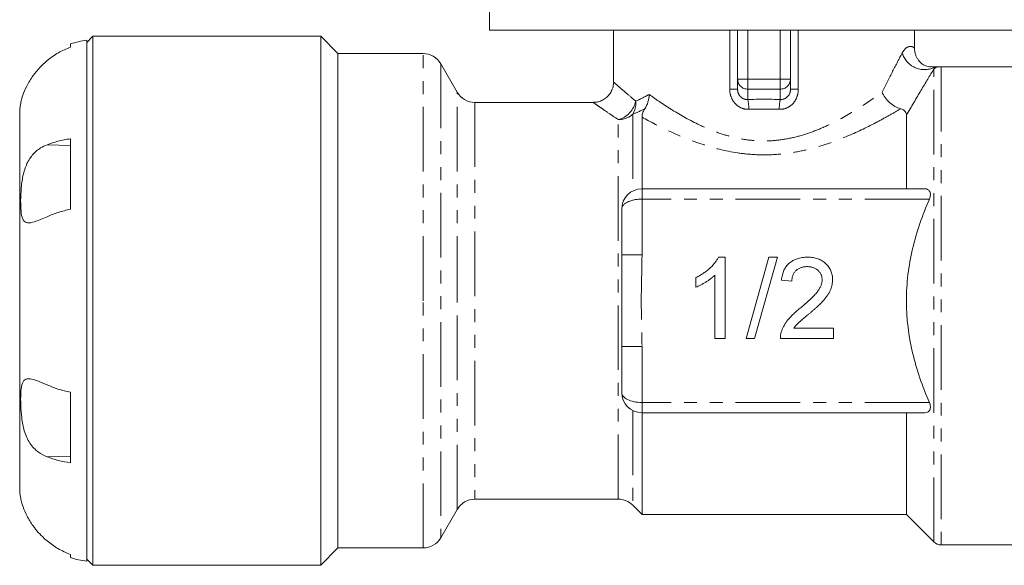
# Model space of a CAD drawing. Units: millimetres. Extents: x 130 to 277, y 82 to 273.
# Drawn here: x 130 to 227, y 171 to 225 of the extents above; entities that cross this region are included whole.
import ezdxf

# ---------------------------------------------------------------- set-up
doc = ezdxf.new("R2010")
doc.units = ezdxf.units.MM
doc.linetypes.add('PHANTOM', pattern=[12.7, 6.35, -1.27, 1.27, -1.27, 1.27, -1.27])

msp = doc.modelspace()

# ---------------------------------------------------------------- linework, layer by layer
at = {"color": 7, "linetype": 'Continuous', "lineweight": 15}
for p, q in [((176.109, 239.494), (176.109, 223.494)), ((137.109, 222.894), (136.509, 222.294)), ((159.509, 222.894), (137.109, 222.894)), ((137.109, 222.894), (137.109, 196.894)), ((161.209, 221.194), (159.509, 222.894)), ((159.509, 196.894), (159.509, 222.894)), ((230.109, 223.494), (176.109, 223.494)), ((188.309, 223.494), (188.309, 218.371)), ((200.509, 218.661), (200.509, 223.494)), ((205.709, 223.494), (205.709, 218.661)), ((217.909, 221.764), (217.909, 223.494)), ((134.909, 222.137), (134.909, 221.818)), ((136.509, 171.294), (136.509, 222.494)), ((169.583, 221.194), (161.209, 221.194)), ((161.209, 221.194), (161.209, 172.594)), ((172.932, 217.394), (171.315, 220.194)), ((219.463, 219.9), (219.34, 219.907)), ((219.913, 219.894), (219.5, 219.894)), ((236.109, 219.894), (220.524, 219.894)), ((200.509, 217.692), (200.509, 218.661)), ((205.709, 218.661), (205.709, 217.692)), ((186.338, 216.394), (174.664, 216.394)), ((129.909, 178.65), (129.909, 215.137)), ((217.109, 207.894), (217.109, 215.123)), ((191.109, 207.894), (191.109, 214.943)), ((134.909, 212.82), (134.909, 205.892)), ((218.935, 207.894), (191.109, 207.894)), ((189.109, 201.4), (189.109, 205.894)), ((189.109, 201.4), (189.109, 192.387)), ((198.625, 201.174), (199.286, 201.174)), ((199.286, 201.174), (199.286, 193.174)), ((201.337, 193.174), (203.593, 201.174)), ((204.441, 201.174), (202.185, 193.174)), ((203.593, 201.174), (204.441, 201.174)), ((196.414, 198.229), (196.414, 199.174)), ((198.26, 193.174), (198.26, 199.408)), ((205.85, 198.815), (204.824, 198.918)), ((137.109, 196.894), (137.109, 170.894)), ((159.509, 170.894), (159.509, 196.894)), ((206.039, 194.2), (209.952, 194.2)), ((209.952, 194.2), (209.952, 193.174)), ((199.286, 193.174), (198.26, 193.174)), ((202.185, 193.174), (201.337, 193.174)), ((209.952, 193.174), (204.722, 193.174)), ((189.109, 187.894), (189.109, 192.387)), ((134.909, 187.896), (134.909, 180.968)), ((218.935, 185.894), (191.109, 185.894)), ((191.109, 175.894), (191.109, 185.894)), ((217.109, 175.894), (217.109, 185.894)), ((174.664, 177.394), (188.781, 177.394)), ((171.315, 173.594), (172.932, 176.394)), ((190.195, 176.808), (191.109, 175.894)), ((191.109, 175.894), (217.109, 175.894)), ((217.109, 175.894), (219.816, 173.187)), ((159.509, 170.894), (161.209, 172.594)), ((161.209, 172.594), (169.583, 172.594)), ((220.524, 172.894), (236.109, 172.894)), ((134.909, 171.969), (134.909, 171.65)), ((136.509, 171.494), (137.109, 170.894)), ((137.109, 170.894), (159.509, 170.894))]:
    msp.add_line(p, q, dxfattribs=at)
at = {"color": 8, "linetype": 'PHANTOM', "lineweight": 0}
for p, q in [((199.737, 217.692), (199.737, 223.494)), ((201.509, 223.494), (201.509, 218.661)), ((204.709, 218.661), (204.709, 223.494)), ((206.482, 223.494), (206.482, 217.692)), ((169.583, 196.894), (169.583, 221.194)), ((171.315, 220.194), (171.315, 173.594)), ((220.524, 219.894), (220.524, 172.894)), ((219.816, 173.187), (219.816, 219.674)), ((200.509, 218.661), (201.509, 218.661)), ((201.509, 217.695), (201.509, 218.661)), ((201.509, 218.661), (204.709, 218.661)), ((204.709, 217.695), (204.709, 218.661)), ((204.709, 218.661), (205.709, 218.661)), ((172.932, 196.894), (172.932, 217.394)), ((199.737, 217.692), (200.509, 217.692)), ((204.709, 217.695), (201.509, 217.695)), ((201.509, 217.695), (201.509, 216.677)), ((204.709, 216.677), (204.709, 217.695)), ((206.482, 217.692), (205.709, 217.692)), ((174.664, 216.394), (174.664, 177.394)), ((190.195, 215.232), (190.195, 207.673)), ((188.781, 177.394), (188.781, 214.697)), ((132.599, 212.228), (134.909, 212.158)), ((191.109, 207.894), (191.109, 206.894)), ((191.109, 206.894), (191.109, 201.4)), ((219.369, 206.894), (191.109, 206.894)), ((189.109, 201.4), (191.109, 201.4)), ((169.583, 172.594), (169.583, 196.894)), ((172.932, 176.394), (172.932, 196.894)), ((189.109, 192.387), (191.109, 192.387)), ((191.109, 192.387), (191.109, 186.894)), ((219.369, 186.894), (191.109, 186.894)), ((191.109, 186.894), (191.109, 185.894)), ((190.195, 186.115), (190.195, 176.808)), ((132.599, 181.56), (134.909, 181.63))]:
    msp.add_line(p, q, dxfattribs=at)
at = {"color": 7, "linetype": 'Continuous', "lineweight": 15}
for centre, radius, start, end in [((137.309, 215.137), 7.4, 96.20627, 108.92464), ((169.583, 219.194), 2, 30, 90), ((174.664, 218.394), 2, 210, 270), ((137.309, 215.137), 7.4, 170.75136, 180), ((191.109, 205.894), 2, 90, 180), ((191.109, 187.894), 2, 180, 270), ((137.309, 178.65), 7.4, 180, 189.25735), ((174.664, 175.394), 2, 90, 150), ((188.781, 175.394), 2, 45, 90), ((169.583, 174.594), 2, 270, 330), ((220.524, 173.894), 1, 225, 270), ((137.309, 178.65), 7.4, 251.07536, 263.79373)]:
    msp.add_arc(centre, radius, start, end, dxfattribs=at)
at = {"color": 8, "linetype": 'PHANTOM', "lineweight": 0}
for centre, radius, start, end in [((218.891, 221.894), 2.281, 196.18838, 294.94519), ((220.512, 218.948), 1.005, 109.85921, 133.76452), ((201.493, 218.679), 0.983, 181.01019, 270.97576), ((204.726, 218.679), 0.983, 269.02424, 358.98981), ((188.165, 216.982), 2.367, 285.08405, 348.81533), ((188.508, 216.292), 1.992, 327.87165, 6.67991), ((197.441, 215.763), 4.17, 359.29667, 12.67317), ((208.777, 215.763), 4.17, 167.32683, 180.70333), ((188.795, 216.796), 2.099, 269.6074, 311.82336)]:
    msp.add_arc(centre, radius, start, end, dxfattribs=at)
for centre, major_axis, ratio, start_param, end_param in [((203.109, 212.466), (15.8, 0), 0.267949, 1.469357, 1.672236), ((203.109, 211.5), (14.8, 0), 0.286054, 1.469357, 1.672236), ((191.109, 205.894), (2, 0), 0.5, 1.570796, 3.141593), ((191.109, 187.894), (2, 0), 0.5, 3.141593, 4.712389)]:
    msp.add_ellipse(centre, major_axis=major_axis, ratio=ratio, start_param=start_param, end_param=end_param, dxfattribs=at)
at = {"color": 7, "linetype": 'Continuous', "lineweight": 15}
for points, knots in [([(134.909, 221.818), (134.501, 221.653), (133.671, 221.317), (132.96, 220.771), (132.599, 220.494)], [0, 0, 0, 0, 0.4917685, 1, 1, 1, 1]), ([(218.551, 220.264), (218.525, 220.286), (218.488, 220.319), (218.439, 220.371), (218.399, 220.415), (218.324, 220.505), (218.205, 220.67), (218.072, 220.917), (217.957, 221.252), (217.897, 221.545), (217.915, 221.727), (217.918, 221.76)], [0, 0, 0, 0, 0.186441, 0.272034, 0.319643, 0.351097, 0.461231, 0.59224, 0.744892, 0.954344, 1, 1, 1, 1]), ([(132.599, 220.494), (132.353, 220.272), (131.855, 219.821), (131.155, 218.962), (130.556, 217.982), (130.184, 217.056), (130.037, 216.497), (129.99, 216.255), (130.006, 216.326), (130.006, 216.327)], [0, 0, 0, 0, 0.1362237, 0.2772718, 0.4606976, 0.6446979, 0.817403, 0.9961595, 1, 1, 1, 1]), ([(219.498, 219.904), (219.47, 219.9), (219.342, 219.884), (219.076, 219.943), (218.751, 220.089), (218.582, 220.226), (218.48, 220.328), (218.478, 220.33), (218.477, 220.331)], [0, 0, 0, 0, 0.061544, 0.285169, 0.586625, 0.894598, 0.981975, 1, 1, 1, 1]), ([(219.913, 219.894), (219.895, 219.874), (219.877, 219.854), (219.859, 219.833), (219.857, 219.83), (219.855, 219.828), (219.853, 219.826)], [0, 0, 0, 0, 0.00004791021, 0.00004791021, 0.00004791021, 0.00005309168, 0.00005309168, 0.00005309168, 0.00005309168]), ([(220.17, 219.894), (220.214, 219.894), (220.263, 219.894), (220.38, 219.894), (220.45, 219.894), (220.524, 219.894)], [0, 0, 0, 0, 0.5, 0.5, 1, 1, 1, 1]), ([(188.298, 218.371), (188.299, 218.3), (188.303, 218.072), (188.199, 217.692), (187.976, 217.247), (187.641, 216.874), (187.244, 216.606), (186.845, 216.456), (186.542, 216.394), (186.376, 216.399), (186.338, 216.401)], [0, 0, 0, 0, 0.0691535, 0.2207893, 0.3776567, 0.5504615, 0.7025656, 0.8390485, 0.9628982, 1, 1, 1, 1]), ([(191.392, 215.773), (191.522, 215.97), (191.623, 216.191), (191.764, 216.672), (191.802, 216.924), (191.808, 217.175)], [0, 0, 0, 0, 0.5, 0.5, 1, 1, 1, 1]), ([(216.549, 215.769), (216.172, 215.87), (215.788, 216.087), (215.294, 216.527), (215.148, 216.688), (214.894, 217.033), (214.789, 217.214), (214.713, 217.394)], [0, 0, 0, 0, 0.5, 0.5, 0.75, 0.75, 1, 1, 1, 1]), ([(191.109, 214.943), (191.109, 215.053), (191.125, 215.173), (191.211, 215.449), (191.281, 215.604), (191.392, 215.773)], [0, 0, 0, 0, 0.5, 0.5, 1, 1, 1, 1]), ([(217.109, 215.123), (217.109, 215.252), (217.083, 215.377), (216.919, 215.606), (216.773, 215.709), (216.549, 215.769)], [0, 0, 0, 0, 0.5, 0.5, 1, 1, 1, 1]), ([(132.599, 205.16), (132.379, 205.061), (131.935, 204.862), (131.26, 204.603), (130.633, 204.491), (130.221, 204.762), (130.043, 205.428), (129.993, 206.412), (130.019, 207.657), (130.162, 209.012), (130.515, 210.262), (131.12, 211.26), (131.841, 211.888), (132.385, 212.132), (132.599, 212.228)], [0, 0, 0, 0, 0.060734, 0.123099, 0.216675, 0.310615, 0.397231, 0.485978, 0.578952, 0.67263, 0.762787, 0.84909, 0.940656, 1, 1, 1, 1]), ([(132.599, 212.228), (132.948, 212.352), (133.657, 212.604), (134.488, 212.747), (134.909, 212.82)], [0, 0, 0, 0, 0.491805, 1, 1, 1, 1]), ([(219.369, 206.894), (219.426, 207.028), (219.463, 207.17), (219.475, 207.432), (219.45, 207.552), (219.352, 207.732), (219.282, 207.796), (219.121, 207.876), (219.03, 207.894), (218.935, 207.894)], [0, 0, 0, 0, 0.25, 0.25, 0.5, 0.5, 0.75, 0.75, 1, 1, 1, 1]), ([(219.369, 186.894), (219.03, 187.681), (218.718, 188.482), (218.16, 190.123), (217.919, 190.951), (217.327, 193.454), (217.11, 195.152), (217.109, 197.751), (217.163, 198.619), (217.371, 200.324), (217.524, 201.167), (217.919, 202.835), (218.159, 203.661), (218.715, 205.297), (219.03, 206.105), (219.369, 206.894)], [0, 0, 0, 0, 0.125, 0.125, 0.25, 0.25, 0.5, 0.5, 0.625, 0.625, 0.75, 0.75, 0.875, 0.875, 1, 1, 1, 1]), ([(134.909, 205.892), (134.501, 205.797), (133.671, 205.604), (132.96, 205.309), (132.599, 205.16)], [0, 0, 0, 0, 0.491768, 1, 1, 1, 1]), ([(196.414, 199.174), (196.542, 199.24), (196.795, 199.37), (197.151, 199.595), (197.485, 199.839), (197.789, 200.101), (198.061, 200.369), (198.291, 200.64), (198.483, 200.903), (198.579, 201.087), (198.625, 201.174)], [0, 0, 0, 0, 0.1426573, 0.281169, 0.4169772, 0.5508525, 0.6783642, 0.7950324, 0.9019982, 1, 1, 1, 1]), ([(204.824, 198.918), (204.835, 199.007), (204.855, 199.181), (204.906, 199.433), (204.977, 199.667), (205.063, 199.887), (205.17, 200.089), (205.291, 200.277), (205.434, 200.446), (205.591, 200.6), (205.766, 200.735), (205.955, 200.853), (206.16, 200.952), (206.378, 201.034), (206.61, 201.097), (206.857, 201.141), (207.118, 201.169), (207.297, 201.172), (207.388, 201.174)], [0, 0, 0, 0, 0.070675, 0.137493, 0.201473, 0.262869, 0.32255, 0.380737, 0.43822, 0.495487, 0.553484, 0.611346, 0.670644, 0.731587, 0.794183, 0.859445, 0.928208, 1, 1, 1, 1]), ([(207.388, 201.174), (207.481, 201.173), (207.661, 201.17), (207.923, 201.138), (208.171, 201.089), (208.405, 201.02), (208.624, 200.931), (208.827, 200.821), (209.016, 200.692), (209.188, 200.543), (209.343, 200.38), (209.479, 200.207), (209.592, 200.023), (209.689, 199.831), (209.761, 199.628), (209.811, 199.416), (209.845, 199.194), (209.848, 199.043), (209.85, 198.966)], [0, 0, 0, 0, 0.074712, 0.145539, 0.213339, 0.278615, 0.342094, 0.40389, 0.465063, 0.526577, 0.587328, 0.64638, 0.704345, 0.761672, 0.819418, 0.878039, 0.937796, 1, 1, 1, 1]), ([(207.366, 200.251), (207.31, 200.25), (207.201, 200.247), (207.042, 200.229), (206.891, 200.201), (206.749, 200.159), (206.615, 200.105), (206.49, 200.038), (206.372, 199.962), (206.265, 199.872), (206.169, 199.772), (206.083, 199.663), (206.012, 199.544), (205.954, 199.416), (205.908, 199.279), (205.874, 199.132), (205.855, 198.977), (205.852, 198.87), (205.85, 198.815)], [0, 0, 0, 0, 0.070696, 0.138358, 0.20337, 0.2657, 0.327256, 0.386512, 0.445858, 0.505173, 0.56378, 0.622343, 0.680824, 0.739795, 0.800801, 0.864239, 0.930631, 1, 1, 1, 1]), ([(208.824, 198.956), (208.823, 199.001), (208.821, 199.09), (208.8, 199.219), (208.771, 199.343), (208.725, 199.46), (208.669, 199.574), (208.598, 199.681), (208.515, 199.783), (208.421, 199.878), (208.318, 199.967), (208.203, 200.041), (208.083, 200.108), (207.955, 200.161), (207.818, 200.201), (207.674, 200.229), (207.522, 200.247), (207.419, 200.25), (207.366, 200.251)], [0, 0, 0, 0, 0.061762, 0.121174, 0.179421, 0.236843, 0.294322, 0.353191, 0.412721, 0.474522, 0.537057, 0.599591, 0.662367, 0.725246, 0.790316, 0.857724, 0.927232, 1, 1, 1, 1]), ([(198.26, 199.408), (198.201, 199.351), (198.078, 199.233), (197.871, 199.065), (197.639, 198.896), (197.386, 198.732), (197.129, 198.579), (196.88, 198.44), (196.644, 198.323), (196.488, 198.26), (196.414, 198.229)], [0, 0, 0, 0, 0.11167, 0.232094, 0.362743, 0.502558, 0.641525, 0.771098, 0.890162, 1, 1, 1, 1]), ([(206.673, 196.166), (206.776, 196.253), (206.975, 196.42), (207.254, 196.667), (207.51, 196.897), (207.737, 197.113), (207.938, 197.314), (208.113, 197.498), (208.264, 197.666), (208.388, 197.822), (208.492, 197.97), (208.581, 198.115), (208.655, 198.258), (208.716, 198.4), (208.765, 198.54), (208.798, 198.681), (208.821, 198.819), (208.823, 198.911), (208.824, 198.956)], [0, 0, 0, 0, 0.1114097, 0.2145264, 0.3094172, 0.3960872, 0.4742842, 0.5443739, 0.6064196, 0.6605816, 0.7097938, 0.7564506, 0.8007673, 0.8431683, 0.8842949, 0.9238845, 0.9623587, 1, 1, 1, 1]), ([(209.85, 198.966), (209.848, 198.887), (209.843, 198.728), (209.809, 198.491), (209.75, 198.257), (209.672, 198.022), (209.565, 197.787), (209.43, 197.546), (209.262, 197.301), (209.101, 197.092), (208.952, 196.917), (208.819, 196.773), (208.665, 196.62), (208.496, 196.452), (208.306, 196.276), (208.099, 196.087), (207.87, 195.889), (207.712, 195.754), (207.63, 195.684)], [0, 0, 0, 0, 0.057945, 0.116018, 0.174826, 0.234683, 0.296827, 0.364061, 0.436192, 0.51426, 0.556976, 0.604856, 0.657675, 0.715751, 0.77884, 0.847501, 0.921228, 1, 1, 1, 1]), ([(204.829, 193.886), (204.863, 193.98), (204.932, 194.17), (205.072, 194.446), (205.237, 194.719), (205.397, 194.942), (205.544, 195.12), (205.667, 195.26), (205.803, 195.402), (205.953, 195.548), (206.115, 195.698), (206.288, 195.853), (206.476, 196.009), (206.606, 196.113), (206.673, 196.166)], [0, 0, 0, 0, 0.100388, 0.204407, 0.310686, 0.422157, 0.480685, 0.543238, 0.6095, 0.679555, 0.753841, 0.831641, 0.913813, 1, 1, 1, 1]), ([(207.63, 195.684), (207.56, 195.627), (207.426, 195.518), (207.236, 195.36), (207.066, 195.216), (206.912, 195.089), (206.779, 194.974), (206.663, 194.876), (206.567, 194.789), (206.423, 194.657), (206.239, 194.47), (206.104, 194.287), (206.039, 194.2)], [0, 0, 0, 0, 0.1242, 0.23683, 0.339495, 0.431254, 0.511455, 0.581223, 0.640495, 0.688308, 0.850333, 1, 1, 1, 1]), ([(204.722, 193.174), (204.721, 193.235), (204.721, 193.357), (204.742, 193.537), (204.774, 193.715), (204.811, 193.829), (204.829, 193.886)], [0, 0, 0, 0, 0.252643, 0.50444, 0.750407, 1, 1, 1, 1]), ([(132.599, 181.56), (132.311, 181.694), (131.666, 181.996), (131.014, 182.684), (130.588, 183.452), (130.286, 184.275), (130.081, 185.374), (130, 186.657), (130.002, 187.816), (130.097, 188.707), (130.374, 189.196), (130.898, 189.279), (131.639, 189.057), (132.277, 188.772), (132.599, 188.628)], [0, 0, 0, 0, 0.080374, 0.180262, 0.22981, 0.281213, 0.369619, 0.456927, 0.548812, 0.642692, 0.7344, 0.821345, 0.909833, 1, 1, 1, 1]), ([(132.599, 188.628), (132.948, 188.483), (133.657, 188.188), (134.488, 187.994), (134.909, 187.896)], [0, 0, 0, 0, 0.4918045, 1, 1, 1, 1]), ([(218.935, 185.894), (219.03, 185.894), (219.119, 185.911), (219.28, 185.991), (219.351, 186.054), (219.449, 186.235), (219.475, 186.353), (219.463, 186.616), (219.426, 186.76), (219.369, 186.894)], [0, 0, 0, 0, 0.25, 0.25, 0.5, 0.5, 0.75, 0.75, 1, 1, 1, 1]), ([(134.909, 180.968), (134.501, 181.038), (133.671, 181.181), (132.96, 181.432), (132.599, 181.56)], [0, 0, 0, 0, 0.491768, 1, 1, 1, 1]), ([(130.006, 177.461), (130.013, 177.421), (130.027, 177.34), (130.196, 176.682), (130.581, 175.765), (131.132, 174.866), (131.732, 174.121), (132.204, 173.636), (132.507, 173.373), (132.599, 173.294)], [0, 0, 0, 0, 0.182676, 0.369579, 0.548481, 0.721103, 0.834015, 0.950178, 1, 1, 1, 1]), ([(132.599, 173.294), (132.948, 173.025), (133.657, 172.478), (134.488, 172.141), (134.909, 171.969)], [0, 0, 0, 0, 0.491805, 1, 1, 1, 1])]:
    msp.add_open_spline(points, degree=3, knots=knots, dxfattribs=at)
at = {"color": 8, "linetype": 'PHANTOM', "lineweight": 0}
for points, knots in [([(216.7, 221.258), (216.801, 221.412), (216.991, 221.701), (217.259, 221.856), (217.508, 221.912), (217.716, 221.865), (217.888, 221.748), (217.872, 221.759), (217.863, 221.764)], [0, 0, 0, 0, 0.147988, 0.277604, 0.411051, 0.598701, 0.78654, 1, 1, 1, 1]), ([(214.713, 217.394), (215.071, 218.111), (215.424, 218.804), (216.092, 220.101), (216.41, 220.708), (216.7, 221.258)], [0, 0, 0, 0, 0.5, 0.5, 1, 1, 1, 1]), ([(219.816, 219.674), (219.427, 219.038), (218.996, 218.327), (218.081, 216.793), (217.599, 215.974), (217.109, 215.123)], [0, 0, 0, 0, 0.5, 0.5, 1, 1, 1, 1]), ([(188.336, 218.371), (188.327, 218.378), (188.281, 218.419), (188.481, 218.241), (188.915, 217.86), (189.59, 217.274), (190.186, 216.775), (190.487, 216.523)], [0, 0, 0, 0, 0.051227, 0.287818, 0.531934, 0.763507, 1, 1, 1, 1]), ([(191.808, 217.175), (192.153, 216.928), (192.515, 216.674), (193.279, 216.16), (193.68, 215.898), (194.927, 215.126), (195.818, 214.621), (197.274, 213.935), (197.783, 213.716), (198.827, 213.328), (199.361, 213.157), (200.459, 212.877), (201.022, 212.767), (201.892, 212.66), (202.187, 212.634), (202.774, 212.604), (203.066, 212.599), (203.94, 212.617), (204.518, 212.67), (205.667, 212.856), (206.236, 212.987), (207.325, 213.304), (207.852, 213.49), (208.874, 213.902), (209.373, 214.13), (210.806, 214.842), (211.679, 215.355), (213.299, 216.387), (214.047, 216.908), (214.713, 217.394)], [0, 0, 0, 0, 0.0625, 0.0625, 0.125, 0.125, 0.25, 0.25, 0.3125, 0.3125, 0.375, 0.375, 0.4375, 0.4375, 0.46875, 0.46875, 0.5, 0.5, 0.5625, 0.5625, 0.625, 0.625, 0.6875, 0.6875, 0.75, 0.75, 0.875, 0.875, 1, 1, 1, 1]), ([(199.737, 217.692), (199.737, 217.435), (199.781, 217.178), (199.956, 216.702), (200.088, 216.478), (200.428, 216.105), (200.638, 215.954), (201.102, 215.753), (201.354, 215.704), (201.611, 215.711)], [0, 0, 0, 0, 0.25, 0.25, 0.5, 0.5, 0.75, 0.75, 1, 1, 1, 1]), ([(201.509, 216.677), (201.376, 216.67), (201.243, 216.69), (200.996, 216.786), (200.881, 216.862), (200.696, 217.055), (200.624, 217.174), (200.531, 217.425), (200.509, 217.56), (200.509, 217.692)], [0, 0, 0, 0, 0.25, 0.25, 0.5, 0.5, 0.75, 0.75, 1, 1, 1, 1]), ([(204.608, 215.711), (204.865, 215.704), (205.12, 215.754), (205.582, 215.954), (205.792, 216.106), (206.132, 216.48), (206.264, 216.702), (206.439, 217.181), (206.482, 217.435), (206.482, 217.692)], [0, 0, 0, 0, 0.25, 0.25, 0.5, 0.5, 0.75, 0.75, 1, 1, 1, 1]), ([(205.709, 217.692), (205.709, 217.56), (205.688, 217.427), (205.595, 217.174), (205.523, 217.056), (205.245, 216.766), (204.976, 216.663), (204.709, 216.677)], [0, 0, 0, 0, 0.25, 0.25, 0.5, 0.5, 1, 1, 1, 1]), ([(188.781, 214.697), (188.446, 214.921), (187.771, 215.373), (187.009, 215.901), (186.507, 216.253), (186.277, 216.416), (186.329, 216.38), (186.338, 216.374)], [0, 0, 0, 0, 0.232103, 0.468917, 0.705185, 0.948834, 1, 1, 1, 1]), ([(216.549, 215.769), (216.179, 215.55), (215.787, 215.322), (214.959, 214.857), (214.523, 214.62), (213.17, 213.912), (212.203, 213.445), (210.642, 212.795), (210.101, 212.586), (208.994, 212.203), (208.428, 212.028), (207.269, 211.722), (206.676, 211.591), (205.458, 211.386), (204.842, 211.313), (203.609, 211.233), (202.989, 211.226), (201.745, 211.279), (201.122, 211.341), (199.306, 211.611), (198.141, 211.906), (195.892, 212.649), (194.847, 213.081), (192.881, 213.991), (191.956, 214.473), (191.109, 214.943)], [0, 0, 0, 0, 0.0625, 0.0625, 0.125, 0.125, 0.25, 0.25, 0.3125, 0.3125, 0.375, 0.375, 0.4375, 0.4375, 0.5, 0.5, 0.5625, 0.5625, 0.625, 0.625, 0.75, 0.75, 0.875, 0.875, 1, 1, 1, 1]), ([(191.109, 201.4), (191.109, 200.649), (191.088, 199.898), (191.052, 198.396), (191.039, 197.645), (191.039, 196.143), (191.052, 195.391), (191.088, 193.889), (191.109, 193.138), (191.109, 192.387)], [0, 0, 0, 0, 0.25, 0.25, 0.5, 0.5, 0.75, 0.75, 1, 1, 1, 1])]:
    msp.add_open_spline(points, degree=3, knots=knots, dxfattribs=at)
for points in [[(219.816, 219.674), (219.832, 219.726), (219.844, 219.776), (219.853, 219.826)], [(190.487, 216.523), (190.884, 216.688), (191.329, 216.902), (191.808, 217.175)], [(191.392, 215.773), (190.965, 215.559), (190.563, 215.38), (190.195, 215.232)]]:
    msp.add_open_spline(points, degree=3, dxfattribs=at)
at = {"color": 7, "linetype": 'Continuous', "lineweight": 15}
msp.add_open_spline([(219.913, 219.894), (219.984, 219.894), (220.059, 219.894), (220.17, 219.894)], degree=3, dxfattribs=at)

doc.saveas('drawing.dxf')
